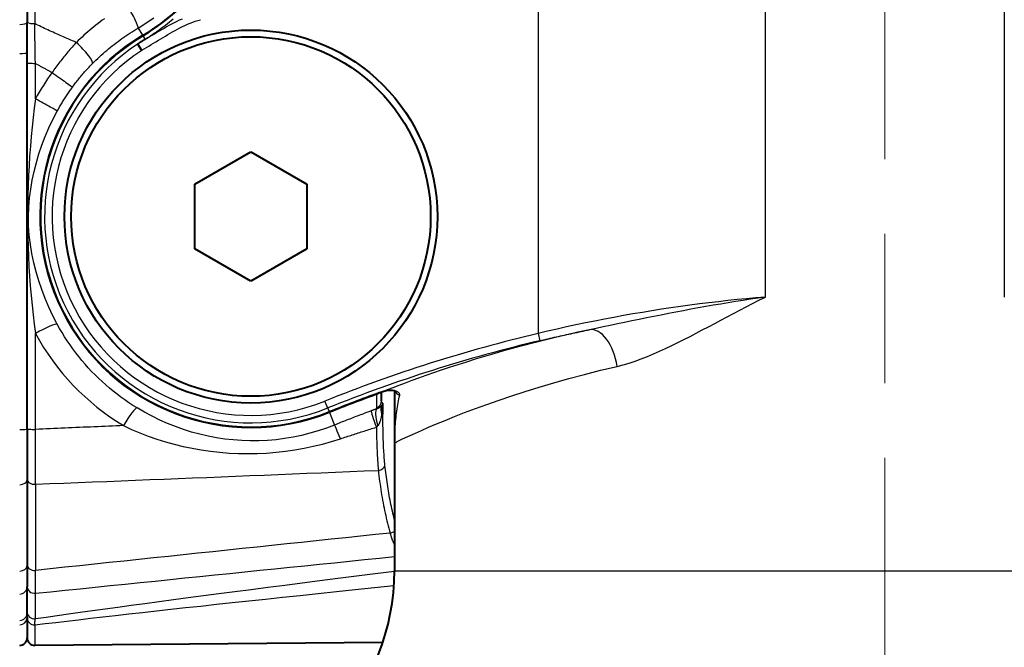
# Model space of a CAD drawing. Units: millimetres. Extents: x 0 to 875, y 0 to 650.
# Drawn here: x 207 to 233, y 475 to 492 of the extents above; entities that cross this region are included whole.
import ezdxf

# ---------------------------------------------------------------- set-up
doc = ezdxf.new("R2010")
doc.units = ezdxf.units.MM
doc.header["$LTSCALE"] = 2.5
doc.linetypes.add('AM_ISO08W050x2', pattern=[9, 6, -0.75, 1.5, -0.75])
for name, color, linetype, lineweight in [('AM_0', 2, 'Continuous', 40), ('AM_4', 3, 'Continuous', 25), ('AM_5', 3, 'Continuous', 25), ('AM_7', 4, 'AM_ISO08W050x2', 18)]:
    doc.layers.add(name, color=color, linetype=linetype, lineweight=lineweight)
doc.styles.get("Standard").update_dxf_attribs({"font": 'ISOCP.SHX', "width": 0.9})
doc.dimstyles.new('AM_ISO$0', dxfattribs={"dimtxt": 2, "dimasz": 2, "dimexe": 1, "dimexo": 1, "dimgap": 1.5, "dimtad": 1, "dimdec": 3, "dimdsep": 46, "dimtxsty": 'STANDARD', "dimcen": 0, "dimclrd": 256, "dimclre": 256, "dimclrt": 7, "dimadec": 0, "dimazin": 2, "dimtp": 0.1, "dimtm": 0.1, "dimtfac": 0.71, "dimtdec": 3, "dimtmove": 0, "dimatfit": 0, "dimfxl": 1, "dimlwd": -1, "dimlwe": -1, "dimarcsym": 0})

# ---------------------------------------------------------------- blocks, each defined once
blk = doc.blocks.new('*D38')
at = {"layer": 'AM_5'}
for p, q in [((162.098, 491.806), (162.098, 356.282)), ((207.098, 470.506), (207.098, 356.282)), ((172.098, 361.282), (197.098, 361.282))]:
    blk.add_line(p, q, dxfattribs=at)
for points in [[(172.098, 362.949), (172.098, 359.616), (162.098, 361.282)], [(197.098, 362.949), (197.098, 359.616), (207.098, 361.282)]]:
    blk.add_solid(points, dxfattribs=at)
at = {"layer": 'Defpoints', "color": 0}
for p in [(162.098, 496.806), (207.098, 475.506), (207.098, 361.282)]:
    blk.add_point(p, dxfattribs=at)
at = {"layer": 'AM_5', "color": 7, "insert": (184.598, 373.782), "char_height": 10, "attachment_point": 5}
blk.add_mtext('45', dxfattribs=at)
blk = doc.blocks.new('*D39')
at = {"layer": 'AM_5'}
for p, q in [((162.098, 491.806), (162.098, 292.468)), ((397.098, 491.806), (397.098, 292.468)), ((172.098, 297.468), (387.098, 297.468))]:
    blk.add_line(p, q, dxfattribs=at)
for points in [[(172.098, 299.135), (172.098, 295.801), (162.098, 297.468)], [(387.098, 299.135), (387.098, 295.801), (397.098, 297.468)]]:
    blk.add_solid(points, dxfattribs=at)
at = {"layer": 'Defpoints', "color": 0}
for p in [(162.098, 496.806), (397.098, 496.806), (397.098, 297.468)]:
    blk.add_point(p, dxfattribs=at)
at = {"layer": 'AM_5', "color": 7, "insert": (279.598, 309.968), "char_height": 10, "attachment_point": 5}
blk.add_mtext('B', dxfattribs=at)
blk = doc.blocks.new('*D40')
at = {"layer": 'AM_5'}
for p, q in [((207.098, 470.506), (207.098, 356.282)), ((230.098, 415.091), (230.098, 356.282)), ((197.098, 361.282), (187.098, 361.282)), ((207.098, 361.282), (230.098, 361.282)), ((240.098, 361.282), (250.098, 361.282))]:
    blk.add_line(p, q, dxfattribs=at)
for points in [[(197.098, 362.949), (197.098, 359.616), (207.098, 361.282)], [(240.098, 362.949), (240.098, 359.616), (230.098, 361.282)]]:
    blk.add_solid(points, dxfattribs=at)
at = {"layer": 'Defpoints', "color": 0}
for p in [(207.098, 475.506), (230.098, 420.091), (230.098, 361.282)]:
    blk.add_point(p, dxfattribs=at)
at = {"layer": 'AM_5', "color": 7, "insert": (218.598, 373.783), "char_height": 10, "attachment_point": 5}
blk.add_mtext('23', dxfattribs=at)
blk = doc.blocks.new('*D42')
at = {"layer": 'AM_5'}
for p, q in [((162.098, 491.806), (162.098, 321.132)), ((230.098, 415.091), (230.098, 321.132)), ((172.098, 326.132), (220.098, 326.132))]:
    blk.add_line(p, q, dxfattribs=at)
for points in [[(172.098, 327.799), (172.098, 324.466), (162.098, 326.132)], [(220.098, 327.799), (220.098, 324.466), (230.098, 326.132)]]:
    blk.add_solid(points, dxfattribs=at)
at = {"layer": 'Defpoints', "color": 0}
for p in [(162.098, 496.806), (230.098, 420.091), (230.098, 326.132)]:
    blk.add_point(p, dxfattribs=at)
at = {"layer": 'AM_5', "color": 7, "insert": (196.098, 338.632), "char_height": 10, "attachment_point": 5}
blk.add_mtext('68', dxfattribs=at)
blk = doc.blocks.new('*D43')
at = {"layer": 'AM_5'}
for p, q in [((397.098, 491.806), (397.098, 321.132)), ((230.098, 415.091), (230.098, 321.132)), ((240.098, 326.132), (387.098, 326.132))]:
    blk.add_line(p, q, dxfattribs=at)
for points in [[(240.098, 327.799), (240.098, 324.466), (230.098, 326.132)], [(387.098, 327.799), (387.098, 324.466), (397.098, 326.132)]]:
    blk.add_solid(points, dxfattribs=at)
at = {"layer": 'Defpoints', "color": 0}
for p in [(397.098, 496.806), (230.098, 420.091), (397.098, 326.132)]:
    blk.add_point(p, dxfattribs=at)
at = {"layer": 'AM_5', "color": 7, "insert": (313.598, 338.632), "char_height": 10, "attachment_point": 5}
blk.add_mtext('A', dxfattribs=at)

msp = doc.modelspace()

# ---------------------------------------------------------------- linework, layer by layer
at = {"layer": 'AM_0'}
for p, q in [((207.098, 501.608), (207.098, 492.004)), ((207.098, 491.194), (207.098, 492.004)), ((210.171, 491.262), (210.067, 491.43)), ((207.098, 481.108), (207.098, 491.194)), ((211.598, 487.672), (213.098, 488.538)), ((213.098, 488.538), (214.598, 487.672)), ((211.598, 485.94), (211.598, 487.672)), ((214.598, 487.672), (214.598, 485.94)), ((213.098, 485.074), (211.598, 485.94)), ((214.598, 485.94), (213.098, 485.074)), ((216.598, 481.861), (216.598, 482.096)), ((216.948, 482.131), (216.948, 480.688)), ((207.098, 481.108), (207.098, 479.748)), ((216.948, 480.688), (216.948, 477.306)), ((207.098, 479.748), (207.098, 477.449)), ((207.098, 477.449), (207.098, 476.881)), ((207.098, 476.175), (207.098, 476.881)), ((207.098, 476.054), (207.098, 476.175)), ((207.098, 476.054), (207.098, 475.507)), ((216.634, 475.389), (207.3, 475.307))]:
    msp.add_line(p, q, dxfattribs=at)
at = {"layer": 'AM_0', "flags": 128}
for points in [[(210.067, 491.43), (210.067, 491.43), (210.067, 491.431), (210.067, 491.431), (210.067, 491.431), (210.068, 491.432), (210.068, 491.432), (210.069, 491.433), (210.069, 491.433), (210.07, 491.434), (210.071, 491.434), (210.071, 491.435), (210.072, 491.435), (210.073, 491.436), (210.074, 491.437), (210.075, 491.437), (210.076, 491.438), (210.077, 491.439), (210.078, 491.439), (210.079, 491.44), (210.08, 491.441), (210.081, 491.441), (210.082, 491.442), (210.083, 491.443), (210.084, 491.443)], [(210.259, 491.556), (210.252, 491.551), (210.245, 491.547), (210.238, 491.542), (210.231, 491.538), (210.223, 491.533), (210.216, 491.529), (210.209, 491.524), (210.202, 491.52), (210.194, 491.515), (210.187, 491.511), (210.18, 491.506), (210.173, 491.501), (210.165, 491.497), (210.158, 491.492), (210.151, 491.487), (210.143, 491.482), (210.136, 491.478), (210.128, 491.473), (210.121, 491.468), (210.114, 491.463), (210.106, 491.458), (210.099, 491.453), (210.091, 491.448), (210.084, 491.443)], [(216.976, 482.118), (216.952, 482.13), (216.876, 482.145), (216.754, 482.138), (216.606, 482.099)]]:
    msp.add_lwpolyline(points, dxfattribs=at)
at = {"layer": 'AM_0'}
for radius in [5, 4.82]:
    msp.add_circle((213.098, 486.806), radius, dxfattribs=at)
for centre, radius, start, end in [((207.121, 496.806), 6.004, 300.866, 59.134), ((213.098, 486.806), 5.646, 120.866, 291.8636), ((230.098, 444.439), 40.004, 109.8478, 111.8636), ((210.948, 477.306), 6, 273.8983, 0), ((206.898, 475.506), 0.2, 270, 0), ((207.298, 475.507), 0.2, 180.5022, 270.5)]:
    msp.add_arc(centre, radius, start, end, dxfattribs=at)
msp.add_ellipse((216.526, 482.04), major_axis=(-0.727, -0.263), ratio=0.036577, start_param=4.58781, end_param=4.712491, dxfattribs=at)
at = {"layer": 'AM_4'}
for p, q in [((220.802, 509.94), (220.802, 483.672)), ((226.894, 484.648), (226.894, 508.964)), ((233.302, 508.964), (233.302, 484.648)), ((207.3, 501.634), (207.3, 491.978)), ((210.077, 491.86), (210.193, 491.667)), ((210.201, 491.652), (210.193, 491.667)), ((210.201, 491.652), (210.201, 491.652)), ((210.201, 491.652), (210.259, 491.556)), ((207.319, 489.96), (207.319, 490.913)), ((207.319, 481.099), (207.319, 483.671)), ((220.802, 483.672), (220.848, 483.477)), ((216.46, 482.046), (216.466, 482.031)), ((216.466, 482.031), (216.467, 481.674)), ((216.516, 482.066), (216.516, 482.066)), ((215.158, 481.672), (215.083, 481.858)), ((215.158, 481.672), (215.201, 481.565)), ((215.201, 481.565), (215.207, 481.55)), ((215.201, 481.565), (215.201, 481.565)), ((215.207, 481.55), (215.341, 481.216)), ((207.319, 479.628), (207.319, 477.319)), ((216.948, 477.306), (243.248, 477.306)), ((207.319, 476.018), (207.319, 476.704)), ((207.3, 475.857), (207.3, 475.307))]:
    msp.add_line(p, q, dxfattribs=at)
at = {"layer": 'AM_4', "flags": 128}
for points in [[(207.319, 490.913), (207.318, 490.958), (207.317, 491.003), (207.317, 491.048), (207.316, 491.092), (207.315, 491.137), (207.314, 491.181), (207.313, 491.226), (207.313, 491.271), (207.312, 491.315), (207.311, 491.36), (207.31, 491.404), (207.31, 491.448), (207.309, 491.493), (207.308, 491.537), (207.307, 491.581), (207.306, 491.626), (207.306, 491.67), (207.305, 491.714), (207.304, 491.758), (207.303, 491.802), (207.302, 491.846), (207.301, 491.89), (207.301, 491.934), (207.3, 491.978)], [(208.417, 491.474), (208.367, 491.495), (208.318, 491.516), (208.268, 491.537), (208.22, 491.558), (208.171, 491.579), (208.123, 491.6), (208.075, 491.621), (208.027, 491.642), (207.979, 491.663), (207.932, 491.684), (207.885, 491.705), (207.838, 491.726), (207.792, 491.747), (207.746, 491.768), (207.7, 491.789), (207.654, 491.81), (207.609, 491.831), (207.564, 491.852), (207.519, 491.873), (207.475, 491.894), (207.431, 491.915), (207.387, 491.936), (207.343, 491.957), (207.3, 491.978)], [(209.169, 492.11), (209.112, 492.068), (209.055, 492.026), (208.999, 491.983), (208.943, 491.939), (208.888, 491.895), (208.833, 491.85), (208.779, 491.805), (208.726, 491.759), (208.673, 491.713), (208.62, 491.666), (208.569, 491.619), (208.517, 491.571), (208.467, 491.523), (208.417, 491.474)], [(211.251, 492.101), (211.179, 492.069), (211.108, 492.035), (211.038, 492), (210.969, 491.964), (210.901, 491.927), (210.834, 491.889), (210.768, 491.851), (210.703, 491.813), (210.638, 491.774), (210.573, 491.736), (210.509, 491.698), (210.446, 491.659), (210.382, 491.621), (210.319, 491.583), (210.256, 491.546), (210.193, 491.508), (210.129, 491.47), (210.066, 491.432)], [(210.077, 491.86), (210.492, 492.13)], [(210.17, 491.263), (210.234, 491.301), (210.298, 491.339), (210.362, 491.377), (210.426, 491.415), (210.489, 491.454), (210.553, 491.492), (210.617, 491.531), (210.68, 491.569), (210.744, 491.608), (210.807, 491.646), (210.871, 491.685), (210.935, 491.723), (211, 491.76), (211.064, 491.797), (211.13, 491.832), (211.196, 491.867), (211.263, 491.9), (211.33, 491.932), (211.398, 491.962), (211.467, 491.991), (211.537, 492.017), (211.607, 492.042), (211.679, 492.064), (211.75, 492.084)], [(211.01, 492.094), (210.962, 492.054), (210.912, 492.013), (210.86, 491.971), (210.807, 491.93), (210.752, 491.888), (210.696, 491.846), (210.638, 491.804), (210.578, 491.762), (210.517, 491.72), (210.455, 491.678), (210.391, 491.637), (210.326, 491.596), (210.26, 491.556)], [(208.852, 490.91), (208.898, 490.955), (208.944, 491), (208.99, 491.044), (209.038, 491.088), (209.085, 491.132), (209.133, 491.175), (209.182, 491.218), (209.231, 491.26), (209.281, 491.301), (209.331, 491.343), (209.381, 491.383), (209.432, 491.423), (209.484, 491.463), (209.536, 491.502), (209.588, 491.54), (209.641, 491.578), (209.694, 491.616), (209.748, 491.652), (209.802, 491.688), (209.856, 491.724), (209.911, 491.759), (209.966, 491.793), (210.021, 491.827), (210.077, 491.86)], [(208.417, 491.474), (208.388, 491.443), (208.359, 491.412), (208.331, 491.38), (208.302, 491.348), (208.274, 491.316), (208.246, 491.284), (208.218, 491.251), (208.19, 491.218), (208.162, 491.185), (208.135, 491.152), (208.107, 491.119), (208.08, 491.086), (208.053, 491.052), (208.026, 491.018), (207.999, 490.984), (207.973, 490.95), (207.946, 490.915), (207.92, 490.881), (207.894, 490.846), (207.868, 490.811), (207.843, 490.776), (207.817, 490.741), (207.792, 490.705), (207.767, 490.67)], [(207.319, 490.913), (207.337, 490.903), (207.355, 490.893), (207.374, 490.883), (207.392, 490.873), (207.41, 490.863), (207.429, 490.852), (207.447, 490.842), (207.466, 490.832), (207.484, 490.822), (207.503, 490.812), (207.521, 490.802), (207.54, 490.792), (207.559, 490.781), (207.577, 490.771), (207.596, 490.761), (207.615, 490.751), (207.634, 490.741), (207.653, 490.731), (207.672, 490.721), (207.691, 490.71), (207.71, 490.7), (207.729, 490.69), (207.748, 490.68), (207.767, 490.67)], [(208.314, 490.277), (208.335, 490.305), (208.355, 490.333), (208.376, 490.361), (208.397, 490.388), (208.419, 490.416), (208.44, 490.443), (208.462, 490.471), (208.483, 490.498), (208.505, 490.525), (208.527, 490.552), (208.55, 490.578), (208.572, 490.605), (208.595, 490.631), (208.617, 490.657), (208.64, 490.683), (208.663, 490.709), (208.686, 490.735), (208.71, 490.76), (208.733, 490.786), (208.757, 490.811), (208.78, 490.836), (208.804, 490.861), (208.828, 490.885), (208.852, 490.91)], [(207.907, 489.632), (207.923, 489.66), (207.938, 489.688), (207.954, 489.716), (207.969, 489.743), (207.985, 489.771), (208.001, 489.798), (208.017, 489.826), (208.034, 489.853), (208.05, 489.88), (208.067, 489.907), (208.084, 489.934), (208.1, 489.961), (208.117, 489.988), (208.135, 490.015), (208.152, 490.041), (208.169, 490.068), (208.187, 490.094), (208.205, 490.121), (208.223, 490.147), (208.241, 490.173), (208.259, 490.199), (208.277, 490.225), (208.296, 490.251), (208.314, 490.277)], [(207.319, 489.96), (207.287, 489.713), (207.257, 489.461), (207.23, 489.205), (207.205, 488.948), (207.184, 488.689), (207.165, 488.428), (207.148, 488.166), (207.134, 487.903), (207.123, 487.638), (207.115, 487.37), (207.109, 487.098), (207.107, 486.823), (207.109, 486.546), (207.113, 486.272), (207.121, 486.002), (207.132, 485.735), (207.146, 485.47), (207.163, 485.207), (207.182, 484.945), (207.204, 484.685), (207.229, 484.426), (207.257, 484.17), (207.287, 483.918), (207.319, 483.671)], [(207.905, 483.92), (207.788, 484.144), (207.679, 484.374), (207.579, 484.608), (207.488, 484.845), (207.408, 485.084), (207.337, 485.325), (207.277, 485.567), (207.226, 485.811), (207.186, 486.058), (207.156, 486.306), (207.138, 486.557), (207.133, 486.81), (207.142, 487.059), (207.162, 487.303), (207.194, 487.543), (207.234, 487.781), (207.285, 488.017), (207.345, 488.251), (207.414, 488.485), (207.493, 488.717), (207.583, 488.949), (207.682, 489.18), (207.79, 489.408), (207.907, 489.632)], [(226.894, 484.648), (226.643, 484.626), (226.391, 484.602), (226.139, 484.577), (225.887, 484.551), (225.634, 484.523), (225.38, 484.493), (225.126, 484.461), (224.872, 484.428), (224.618, 484.393), (224.363, 484.357), (224.108, 484.318), (223.853, 484.278), (223.597, 484.237), (223.342, 484.194), (223.087, 484.149), (222.832, 484.102), (222.577, 484.054), (222.322, 484.004), (222.068, 483.953), (221.814, 483.9), (221.56, 483.845), (221.307, 483.789), (221.054, 483.731), (220.802, 483.672)], [(226.894, 484.648), (226.695, 484.619), (226.496, 484.589), (226.297, 484.558), (226.097, 484.526), (225.897, 484.494), (225.697, 484.46), (225.496, 484.426), (225.296, 484.391), (225.096, 484.355), (224.896, 484.318), (224.696, 484.281), (224.497, 484.243), (224.299, 484.204), (224.101, 484.165), (223.903, 484.126), (223.706, 484.086), (223.51, 484.046), (223.315, 484.006), (223.121, 483.965), (222.928, 483.925), (222.737, 483.885), (222.548, 483.846), (222.361, 483.807), (222.177, 483.769)], [(222.921, 482.789), (223.082, 482.83), (223.244, 482.878), (223.406, 482.932), (223.568, 482.992), (223.731, 483.056), (223.894, 483.124), (224.057, 483.196), (224.22, 483.271), (224.383, 483.349), (224.546, 483.428), (224.71, 483.51), (224.874, 483.593), (225.039, 483.678), (225.204, 483.765), (225.37, 483.852), (225.537, 483.94), (225.704, 484.028), (225.872, 484.117), (226.04, 484.206), (226.209, 484.295), (226.379, 484.384), (226.55, 484.473), (226.721, 484.56), (226.894, 484.648)], [(210.047, 481.673), (209.936, 481.742), (209.827, 481.814), (209.719, 481.888), (209.612, 481.964), (209.508, 482.043), (209.405, 482.124), (209.304, 482.207), (209.205, 482.292), (209.107, 482.38), (209.012, 482.469), (208.919, 482.561), (208.827, 482.655), (208.738, 482.75), (208.651, 482.848), (208.566, 482.948), (208.483, 483.049), (208.403, 483.152), (208.324, 483.257), (208.249, 483.364), (208.175, 483.472), (208.104, 483.581), (208.035, 483.693), (207.969, 483.806), (207.905, 483.92)], [(222.177, 483.769), (221.869, 483.702), (221.567, 483.634), (221.27, 483.564), (220.979, 483.493), (220.694, 483.421), (220.415, 483.348), (220.142, 483.275), (219.875, 483.201), (219.615, 483.126), (219.362, 483.052), (219.115, 482.978), (218.876, 482.904), (218.644, 482.83), (218.419, 482.757), (218.201, 482.685), (217.992, 482.614), (217.79, 482.543), (217.596, 482.475), (217.41, 482.407), (217.232, 482.342), (217.063, 482.278), (216.902, 482.216), (216.75, 482.156), (216.607, 482.099)], [(220.848, 483.477), (220.903, 483.49), (220.958, 483.503), (221.013, 483.516), (221.068, 483.529), (221.124, 483.541), (221.179, 483.554), (221.234, 483.567), (221.289, 483.579), (221.345, 483.592), (221.4, 483.604), (221.456, 483.616), (221.511, 483.628), (221.566, 483.64), (221.622, 483.653), (221.677, 483.665), (221.733, 483.676), (221.788, 483.688), (221.844, 483.7), (221.899, 483.712), (221.955, 483.723), (222.01, 483.735), (222.066, 483.746), (222.122, 483.758), (222.177, 483.769)], [(216.983, 480.739), (216.992, 480.75), (217.022, 480.77), (217.075, 480.798), (217.15, 480.835), (217.247, 480.88), (217.367, 480.935), (217.51, 480.999), (217.676, 481.071), (217.864, 481.154), (218.075, 481.244), (218.307, 481.341), (218.558, 481.442), (218.829, 481.548), (219.119, 481.657), (219.427, 481.769), (219.752, 481.883), (220.095, 481.999), (220.454, 482.116), (220.829, 482.232), (221.219, 482.348), (221.624, 482.462), (222.043, 482.574), (222.475, 482.683), (222.921, 482.789)], [(217.088, 482.014), (217.089, 482.024), (217.088, 482.035), (217.085, 482.046), (217.081, 482.057), (217.074, 482.068), (217.065, 482.079), (217.054, 482.09), (217.041, 482.1), (217.026, 482.11), (217.009, 482.119), (216.99, 482.127), (216.969, 482.134), (216.946, 482.139), (216.922, 482.144), (216.895, 482.147), (216.867, 482.148), (216.838, 482.148), (216.807, 482.146), (216.775, 482.142), (216.743, 482.137), (216.709, 482.129), (216.675, 482.121), (216.641, 482.111), (216.607, 482.099)], [(216.607, 482.099), (216.603, 482.098), (216.599, 482.096), (216.595, 482.095), (216.592, 482.094), (216.588, 482.092), (216.584, 482.091), (216.58, 482.09), (216.577, 482.088), (216.573, 482.087), (216.569, 482.086), (216.565, 482.084), (216.561, 482.083), (216.558, 482.081), (216.554, 482.08), (216.55, 482.079), (216.546, 482.077), (216.542, 482.076), (216.539, 482.075), (216.535, 482.073), (216.531, 482.072), (216.527, 482.071), (216.523, 482.069), (216.52, 482.068), (216.516, 482.066)], [(216.948, 480.688), (216.948, 480.74), (216.949, 480.793), (216.95, 480.847), (216.952, 480.902), (216.954, 480.958), (216.957, 481.014), (216.96, 481.071), (216.964, 481.128), (216.968, 481.186), (216.973, 481.244), (216.979, 481.302), (216.984, 481.36), (216.991, 481.418), (216.997, 481.476), (217.004, 481.533), (217.012, 481.59), (217.02, 481.647), (217.028, 481.703), (217.037, 481.758), (217.047, 481.812), (217.056, 481.864), (217.066, 481.916), (217.077, 481.966), (217.088, 482.014)], [(215.341, 481.216), (215.124, 481.134), (214.904, 481.06), (214.681, 480.995), (214.456, 480.938), (214.23, 480.891), (214.001, 480.852), (213.772, 480.823), (213.542, 480.803), (213.312, 480.792), (213.082, 480.791), (212.853, 480.798), (212.624, 480.815), (212.397, 480.84), (212.172, 480.874), (211.948, 480.917), (211.727, 480.968), (211.508, 481.028), (211.29, 481.096), (211.075, 481.172), (210.863, 481.257), (210.654, 481.349), (210.448, 481.45), (210.246, 481.558), (210.047, 481.673)], [(216.472, 481.648), (216.465, 481.646), (216.459, 481.643), (216.453, 481.641), (216.446, 481.639), (216.44, 481.637), (216.434, 481.634), (216.427, 481.632), (216.421, 481.63), (216.415, 481.628), (216.408, 481.625), (216.402, 481.623), (216.395, 481.621), (216.389, 481.619), (216.383, 481.616), (216.376, 481.614), (216.37, 481.612), (216.364, 481.609), (216.357, 481.607), (216.351, 481.605), (216.344, 481.602), (216.338, 481.6), (216.332, 481.598), (216.325, 481.595), (216.319, 481.593)], [(216.467, 481.674), (216.467, 481.673), (216.467, 481.671), (216.467, 481.67), (216.467, 481.669), (216.467, 481.668), (216.467, 481.667), (216.467, 481.666), (216.467, 481.665), (216.467, 481.664), (216.467, 481.663), (216.468, 481.661), (216.468, 481.66), (216.468, 481.659), (216.468, 481.658), (216.469, 481.657), (216.469, 481.656), (216.469, 481.655), (216.47, 481.654), (216.47, 481.653), (216.47, 481.652), (216.471, 481.651), (216.471, 481.65), (216.471, 481.649), (216.472, 481.648)], [(216.598, 481.732), (216.595, 481.728), (216.591, 481.724), (216.587, 481.72), (216.583, 481.715), (216.579, 481.711), (216.575, 481.707), (216.571, 481.703), (216.566, 481.699), (216.561, 481.695), (216.556, 481.691), (216.551, 481.687), (216.546, 481.684), (216.541, 481.68), (216.535, 481.676), (216.53, 481.673), (216.524, 481.67), (216.518, 481.666), (216.512, 481.663), (216.505, 481.66), (216.499, 481.657), (216.492, 481.655), (216.486, 481.652), (216.479, 481.65), (216.472, 481.648)], [(216.636, 481.8), (216.632, 481.802), (216.63, 481.804), (216.627, 481.806), (216.624, 481.808), (216.622, 481.81), (216.619, 481.813), (216.617, 481.815), (216.615, 481.817), (216.613, 481.82), (216.611, 481.822), (216.609, 481.825), (216.607, 481.827), (216.606, 481.83), (216.604, 481.832), (216.603, 481.835), (216.602, 481.838), (216.601, 481.84), (216.6, 481.843), (216.6, 481.846), (216.599, 481.849), (216.599, 481.852), (216.598, 481.855), (216.598, 481.858), (216.598, 481.861)], [(216.635, 481.799), (216.634, 481.797), (216.633, 481.794), (216.632, 481.791), (216.631, 481.788), (216.629, 481.785), (216.628, 481.782), (216.627, 481.779), (216.626, 481.777), (216.624, 481.774), (216.623, 481.771), (216.622, 481.768), (216.62, 481.765), (216.618, 481.762), (216.617, 481.76), (216.615, 481.757), (216.614, 481.754), (216.612, 481.751), (216.61, 481.749), (216.608, 481.746), (216.606, 481.743), (216.604, 481.74), (216.602, 481.738), (216.6, 481.735), (216.598, 481.732)], [(216.613, 481.502), (216.615, 481.514), (216.617, 481.526), (216.618, 481.538), (216.619, 481.55), (216.621, 481.562), (216.622, 481.575), (216.623, 481.587), (216.624, 481.599), (216.625, 481.612), (216.627, 481.624), (216.627, 481.636), (216.628, 481.649), (216.629, 481.661), (216.63, 481.674), (216.631, 481.686), (216.631, 481.699), (216.632, 481.711), (216.633, 481.724), (216.633, 481.736), (216.634, 481.749), (216.634, 481.762), (216.634, 481.774), (216.635, 481.787), (216.635, 481.799)], [(216.319, 481.593), (216.278, 481.578), (216.237, 481.563), (216.196, 481.548), (216.155, 481.532), (216.114, 481.517), (216.073, 481.502), (216.033, 481.486), (215.992, 481.471), (215.951, 481.455), (215.91, 481.44), (215.869, 481.424), (215.829, 481.408), (215.788, 481.393), (215.747, 481.377), (215.706, 481.361), (215.666, 481.345), (215.625, 481.329), (215.584, 481.313), (215.544, 481.297), (215.503, 481.281), (215.462, 481.265), (215.422, 481.249), (215.381, 481.233), (215.341, 481.216)], [(216.499, 481.194), (216.506, 481.201), (216.513, 481.208), (216.519, 481.216), (216.525, 481.225), (216.531, 481.235), (216.537, 481.245), (216.543, 481.255), (216.549, 481.266), (216.554, 481.278), (216.56, 481.29), (216.565, 481.303), (216.569, 481.316), (216.574, 481.329), (216.579, 481.343), (216.583, 481.357), (216.587, 481.372), (216.591, 481.387), (216.595, 481.403), (216.598, 481.418), (216.602, 481.434), (216.605, 481.451), (216.608, 481.468), (216.611, 481.485), (216.613, 481.502)], [(216.693, 480.133), (216.688, 480.18), (216.684, 480.228), (216.679, 480.278), (216.675, 480.329), (216.671, 480.38), (216.668, 480.433), (216.664, 480.487), (216.661, 480.542), (216.658, 480.598), (216.656, 480.654), (216.653, 480.711), (216.651, 480.769), (216.649, 480.828), (216.647, 480.887), (216.645, 480.947), (216.643, 481.008), (216.642, 481.069), (216.641, 481.131), (216.64, 481.193), (216.639, 481.256), (216.638, 481.319), (216.637, 481.382), (216.637, 481.445), (216.636, 481.508)], [(209.679, 481.2), (209.581, 481.196), (209.482, 481.192), (209.384, 481.188), (209.286, 481.183), (209.187, 481.179), (209.089, 481.175), (208.991, 481.171), (208.892, 481.166), (208.794, 481.162), (208.696, 481.158), (208.597, 481.154), (208.499, 481.15), (208.401, 481.145), (208.302, 481.141), (208.204, 481.137), (208.106, 481.133), (208.007, 481.128), (207.909, 481.124), (207.811, 481.12), (207.712, 481.116), (207.614, 481.112), (207.516, 481.107), (207.417, 481.103), (207.319, 481.099)], [(207.319, 479.628), (207.319, 479.679), (207.319, 479.732), (207.319, 479.786), (207.32, 479.84), (207.32, 479.896), (207.32, 479.953), (207.32, 480.011), (207.32, 480.07), (207.32, 480.13), (207.32, 480.19), (207.32, 480.251), (207.32, 480.313), (207.32, 480.376), (207.32, 480.439), (207.32, 480.503), (207.32, 480.567), (207.32, 480.633), (207.32, 480.698), (207.32, 480.765), (207.32, 480.831), (207.319, 480.898), (207.319, 480.965), (207.319, 481.032), (207.319, 481.099)], [(209.679, 481.2), (209.896, 481.1), (210.118, 481.006), (210.344, 480.919), (210.574, 480.839), (210.807, 480.766), (211.044, 480.701), (211.283, 480.642), (211.524, 480.592), (211.767, 480.549), (212.013, 480.513), (212.261, 480.485), (212.511, 480.465), (212.762, 480.453), (213.014, 480.449), (213.267, 480.452), (213.52, 480.464), (213.773, 480.484), (214.025, 480.512), (214.276, 480.549), (214.525, 480.593), (214.772, 480.645), (215.017, 480.705), (215.259, 480.772), (215.498, 480.847)], [(215.498, 480.847), (215.538, 480.861), (215.578, 480.874), (215.618, 480.887), (215.658, 480.9), (215.698, 480.913), (215.738, 480.926), (215.778, 480.939), (215.818, 480.952), (215.858, 480.965), (215.898, 480.978), (215.938, 480.991), (215.978, 481.004), (216.019, 481.017), (216.059, 481.03), (216.099, 481.042), (216.139, 481.055), (216.18, 481.068), (216.22, 481.08), (216.26, 481.093), (216.3, 481.105), (216.341, 481.118), (216.381, 481.13), (216.422, 481.142), (216.462, 481.155)], [(216.462, 481.155), (216.464, 481.157), (216.465, 481.158), (216.467, 481.16), (216.468, 481.162), (216.47, 481.163), (216.471, 481.165), (216.473, 481.167), (216.474, 481.168), (216.476, 481.17), (216.477, 481.172), (216.479, 481.173), (216.481, 481.175), (216.482, 481.177), (216.484, 481.178), (216.485, 481.18), (216.487, 481.181), (216.488, 481.183), (216.49, 481.184), (216.491, 481.186), (216.493, 481.188), (216.495, 481.189), (216.496, 481.191), (216.498, 481.192), (216.499, 481.194)], [(216.462, 481.155), (216.463, 481.101), (216.464, 481.048), (216.465, 480.995), (216.466, 480.942), (216.468, 480.89), (216.469, 480.838), (216.471, 480.786), (216.472, 480.735), (216.474, 480.685), (216.476, 480.635), (216.478, 480.586), (216.48, 480.537), (216.482, 480.488), (216.484, 480.44), (216.487, 480.393), (216.489, 480.346), (216.492, 480.3), (216.495, 480.255), (216.498, 480.21), (216.501, 480.166), (216.505, 480.123), (216.508, 480.081), (216.512, 480.04), (216.516, 479.999)], [(216.948, 478.678), (216.934, 478.735), (216.919, 478.793), (216.906, 478.851), (216.892, 478.909), (216.879, 478.968), (216.867, 479.027), (216.854, 479.086), (216.842, 479.146), (216.831, 479.205), (216.819, 479.265), (216.808, 479.326), (216.798, 479.386), (216.787, 479.447), (216.777, 479.508), (216.767, 479.57), (216.758, 479.631), (216.749, 479.693), (216.74, 479.755), (216.732, 479.817), (216.723, 479.88), (216.715, 479.943), (216.708, 480.006), (216.7, 480.069), (216.693, 480.133)], [(207.319, 479.628), (207.702, 479.644), (208.085, 479.659), (208.468, 479.674), (208.852, 479.69), (209.235, 479.705), (209.618, 479.72), (210.001, 479.736), (210.384, 479.751), (210.768, 479.767), (211.151, 479.782), (211.534, 479.798), (211.917, 479.813), (212.3, 479.828), (212.684, 479.844), (213.067, 479.859), (213.45, 479.875), (213.833, 479.89), (214.216, 479.906), (214.6, 479.921), (214.983, 479.937), (215.366, 479.953), (215.749, 479.968), (216.132, 479.984), (216.516, 479.999)], [(216.516, 479.999), (216.524, 479.925), (216.533, 479.851), (216.542, 479.778), (216.551, 479.705), (216.561, 479.632), (216.571, 479.56), (216.582, 479.487), (216.593, 479.416), (216.605, 479.344), (216.617, 479.273), (216.629, 479.202), (216.642, 479.132), (216.655, 479.062), (216.669, 478.992), (216.683, 478.923), (216.698, 478.854), (216.713, 478.786), (216.729, 478.718), (216.745, 478.65), (216.761, 478.583), (216.778, 478.516), (216.796, 478.449), (216.814, 478.383), (216.832, 478.317)], [(216.832, 478.317), (216.436, 478.276), (216.04, 478.234), (215.643, 478.192), (215.247, 478.151), (214.85, 478.109), (214.454, 478.068), (214.058, 478.026), (213.661, 477.984), (213.265, 477.943), (212.868, 477.901), (212.472, 477.86), (212.076, 477.818), (211.679, 477.776), (211.283, 477.735), (210.886, 477.693), (210.49, 477.652), (210.094, 477.61), (209.697, 477.569), (209.301, 477.527), (208.904, 477.485), (208.508, 477.444), (208.112, 477.402), (207.715, 477.361), (207.319, 477.319)], [(216.832, 478.317), (216.836, 478.302), (216.841, 478.287), (216.845, 478.272), (216.849, 478.257), (216.854, 478.242), (216.858, 478.228), (216.863, 478.213), (216.867, 478.199), (216.872, 478.185), (216.877, 478.172), (216.881, 478.158), (216.886, 478.145), (216.891, 478.131), (216.896, 478.118), (216.901, 478.106), (216.906, 478.093), (216.911, 478.081), (216.916, 478.068), (216.921, 478.056), (216.927, 478.045), (216.932, 478.033), (216.937, 478.022), (216.943, 478.01), (216.948, 477.999)], [(207.319, 476.704), (207.72, 476.745), (208.121, 476.786), (208.523, 476.827), (208.924, 476.868), (209.325, 476.909), (209.726, 476.95), (210.127, 476.991), (210.529, 477.032), (210.93, 477.074), (211.331, 477.115), (211.732, 477.156), (212.133, 477.197), (212.535, 477.238), (212.936, 477.279), (213.337, 477.32), (213.738, 477.361), (214.14, 477.402), (214.541, 477.443), (214.942, 477.484), (215.343, 477.525), (215.744, 477.566), (216.146, 477.607), (216.547, 477.648), (216.948, 477.689)], [(207.319, 476.704), (207.319, 476.71), (207.319, 476.717), (207.319, 476.726), (207.32, 476.737), (207.32, 476.75), (207.32, 476.765), (207.32, 476.782), (207.32, 476.8), (207.32, 476.82), (207.32, 476.842), (207.32, 476.865), (207.32, 476.891), (207.32, 476.917), (207.32, 476.946), (207.32, 476.976), (207.32, 477.008), (207.32, 477.042), (207.32, 477.077), (207.32, 477.114), (207.32, 477.152), (207.319, 477.192), (207.319, 477.233), (207.319, 477.275), (207.319, 477.319)], [(216.948, 477.289), (216.434, 477.225), (215.929, 477.161), (215.433, 477.098), (214.948, 477.037), (214.472, 476.976), (214.006, 476.917), (213.55, 476.858), (213.104, 476.8), (212.667, 476.744), (212.241, 476.688), (211.824, 476.633), (211.417, 476.58), (211.021, 476.527), (210.634, 476.476), (210.257, 476.425), (209.891, 476.376), (209.534, 476.327), (209.187, 476.28), (208.851, 476.234), (208.524, 476.188), (208.208, 476.144), (207.901, 476.101), (207.605, 476.059), (207.319, 476.018)], [(207.3, 475.857), (207.577, 475.89), (207.866, 475.924), (208.165, 475.96), (208.475, 475.996), (208.796, 476.033), (209.128, 476.071), (209.471, 476.11), (209.824, 476.15), (210.189, 476.191), (210.564, 476.233), (210.95, 476.275), (211.346, 476.319), (211.754, 476.363), (212.172, 476.409), (212.6, 476.455), (213.04, 476.502), (213.49, 476.55), (213.95, 476.599), (214.421, 476.649), (214.903, 476.7), (215.396, 476.752), (215.898, 476.804), (216.412, 476.858), (216.935, 476.912)], [(207.3, 475.857), (207.301, 475.867), (207.301, 475.876), (207.302, 475.886), (207.303, 475.895), (207.304, 475.904), (207.305, 475.912), (207.306, 475.921), (207.306, 475.929), (207.307, 475.936), (207.308, 475.944), (207.309, 475.951), (207.31, 475.958), (207.31, 475.964), (207.311, 475.971), (207.312, 475.977), (207.313, 475.982), (207.313, 475.988), (207.314, 475.993), (207.315, 475.998), (207.316, 476.002), (207.317, 476.007), (207.317, 476.011), (207.318, 476.014), (207.319, 476.018)]]:
    msp.add_lwpolyline(points, dxfattribs=at)
at = {"layer": 'AM_4'}
for centre, radius, start, end in [((207.121, 496.806), 6.004, 300.866, 59.134), ((207.121, 496.806), 5.987, 300.866, 59.134), ((213.098, 486.806), 5.663, 120.866, 291.8636), ((213.098, 486.806), 5.646, 120.866, 291.8636), ((213.098, 486.806), 5.531, 123.0217, 291.8636), ((213.098, 486.806), 5.331, 123.3011, 291.8636), ((230.098, 444.439), 40.319, 103.3308, 111.8636), ((230.098, 444.439), 40.119, 103.3308, 111.8636), ((230.098, 444.439), 40.004, 109.8478, 111.8636), ((230.098, 444.439), 39.987, 109.9324, 111.8636)]:
    msp.add_arc(centre, radius, start, end, dxfattribs=at)
for centre, major_axis, ratio, start_param, end_param in [((209.77, 492.374), (0.304, -0.517), 0.095815, 0.070136, 1.749152), ((206.898, 492.004), (0.2, 0), 0.225436, 4.712389, 6.283185), ((207.298, 492.023), (-0.2, 0), 0.224571, 0, 1.579523), ((208.422, 491.325), (0.426, -0.422), 0.172963, 0.070883, 1.752596), ((206.898, 491.194), (0.2, 0), 0.069756, 4.712389, 6.283185), ((207.298, 490.927), (-0.2, 0), 0.069756, 0, 1.675516), ((213.084, 486.815), (-5.471, 3.631), 0.999961, 6.241788, 6.369693), ((207.83, 490.628), (0.486, -0.352), 0.005234, 4.586711, 6.213371), ((207.382, 489.919), (0.527, -0.287), 0.010925, 0.069817, 1.69611), ((207.382, 483.629), (0.527, 0.287), 0.111151, 0.070249, 1.629368), ((222.375, 482.789), (-0.208, 0.978), 0.537322, 4.598441, 6.26249), ((213.084, 486.815), (-5.471, 3.631), 0.999961, 1.085332, 1.61164), ((216.398, 482.218), (0.188, 0.068), 0.997882, 4.712389, 5.123045), ((216.539, 482.287), (0.067, -0.188), 0.123131, 0, 0.017587), ((217.148, 482.198), (-0.185, -0.073), 0.975578, 0, 0.876915), ((209.742, 481.159), (0.311, 0.513), 0.125352, 0.070369, 1.565674), ((216.678, 481.086), (-0.197, 0.567), 0.230093, 0.071741, 1.300012), ((216.398, 481.861), (0.2, 0), 0.997239, 5.062439, 6.283185), ((217.143, 481.485), (-0.531, 0.279), 0.635603, 0.091035, 0.651824), ((230.098, 516.848), (-1.421, -197.004), 0.068146, 4.891743, 4.893247), ((216.527, 481.032), (-0.207, 0.563), 0.03179, 0.069849, 1.338902), ((216.437, 481.508), (0.2, 0.001), 0.070312, 5.794465, 6.207605), ((206.898, 481.108), (0.2, 0), 0.069756, 4.712389, 6.283185), ((207.298, 481.113), (-0.2, 0), 0.069756, 0, 1.675516), ((215.564, 480.661), (-0.224, 0.557), 0.014788, 5.048346, 6.213364), ((216.495, 480.133), (0.199, 0.022), 0.676054, 4.743014, 6.12144), ((206.898, 479.748), (0.2, 0), 0.661158, 4.712389, 6.283185), ((207.298, 479.76), (-0.2, 0), 0.661261, 0, 1.675516), ((216.811, 478.465), (-0.192, -0.055), 0.740295, 1.467267, 2.129227), ((206.898, 477.449), (0.2, 0), 0.750247, 4.712389, 6.283185), ((207.298, 477.468), (-0.2, 0), 0.750156, 0, 1.675516), ((206.898, 476.881), (0.2, 0), 0.997564, 4.712389, 6.283185), ((207.298, 476.902), (-0.2, 0), 0.997564, 0, 1.675516), ((206.898, 476.175), (0.2, 0), 0.997564, 4.712389, 6.283185), ((207.298, 476.216), (-0.2, 0), 0.997564, 0, 1.675516), ((206.898, 476.054), (0.2, 0), 0.974258, 4.712389, 6.283185), ((207.298, 476.051), (-0.2, 0), 0.974458, 0, 1.579523)]:
    msp.add_ellipse(centre, major_axis=major_axis, ratio=ratio, start_param=start_param, end_param=end_param, dxfattribs=at)
at = {"layer": 'AM_7', "linetype": 'Continuous'}
for p, q in [((230.098, 499.833), (230.098, 488.34)), ((230.098, 486.34), (230.098, 482.34)), ((230.098, 480.34), (230.098, 468.847))]:
    msp.add_line(p, q, dxfattribs=at)

# ---------------------------------------------------------------- dimensions: what is measured, and where the dimension line sits
at = {"layer": 'AM_5'}
dim = msp.add_linear_dim(base=(207.098, 361.282), p1=(162.098, 496.806), p2=(207.098, 475.506), dimstyle='AM_ISO$0', override={"dimscale": 5, "dimdec": 1, "dimtm": 0, "dimtix": 1}, dxfattribs=at)
dim.commit()
dim.dimension.update_dxf_attribs({"geometry": '*D38', "text_midpoint": (184.598, 361.282), "dimtype": 160})
for base, p1, text, override, picture, middle in [((397.098, 297.468), (162.098, 496.806), 'B', {"dimscale": 5, "dimdec": 1, "dimtm": 0, "dimtix": 1}, '*D39', (279.598, 309.968)), ((397.098, 326.132), (230.098, 420.091), 'A', {"dimscale": 5, "dimdec": 1, "dimtm": 0}, '*D43', (313.598, 338.632))]:
    dim = msp.add_linear_dim(base=base, p1=p1, p2=(397.098, 496.806), text=text, dimstyle='AM_ISO$0', override=override, dxfattribs=at)
    dim.commit()
    dim.dimension.update_dxf_attribs({"geometry": picture, "text_midpoint": middle})
for base, p1, override, picture, middle in [((230.098, 326.132), (162.098, 496.806), {"dimscale": 5, "dimdec": 0, "dimtm": 0}, '*D42', (196.098, 338.632)), ((230.098, 361.282), (207.098, 475.506), {"dimscale": 5, "dimdec": 1, "dimtm": 0, "dimtix": 1}, '*D40', (218.598, 373.783))]:
    dim = msp.add_linear_dim(base=base, p1=p1, p2=(230.098, 420.091), dimstyle='AM_ISO$0', override=override, dxfattribs=at)
    dim.commit()
    dim.dimension.update_dxf_attribs({"geometry": picture, "text_midpoint": middle})

doc.saveas('drawing.dxf')
